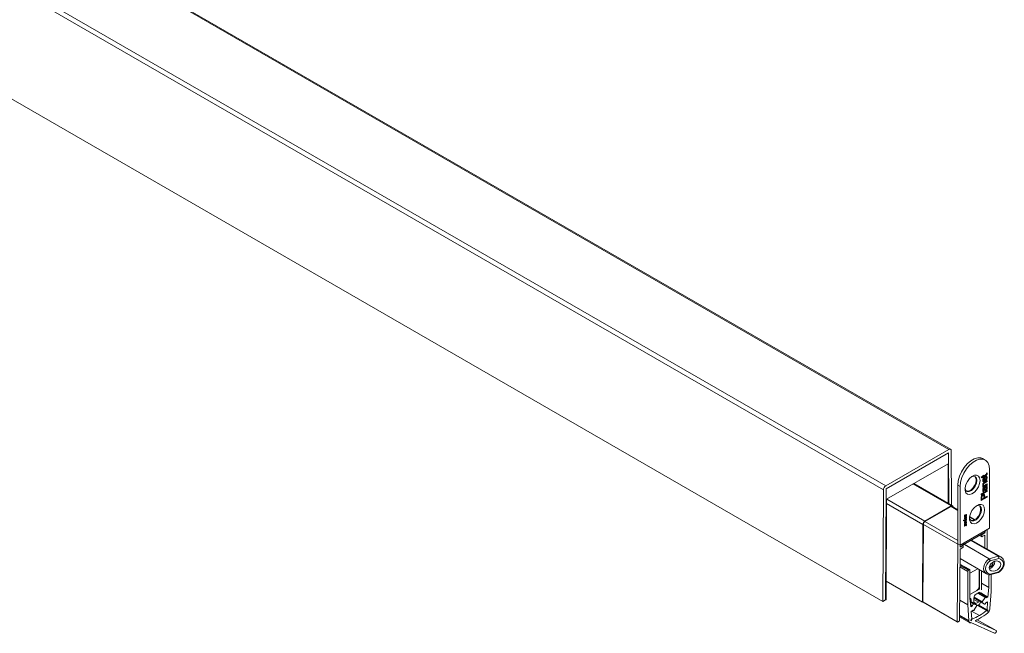
# Model space of a CAD drawing. Units: millimetres. Extents: x -5406 to 6260, y -630 to 1043.
# Drawn here: x -5103 to -4800, y 78 to 267 of the extents above; entities that cross this region are included whole.
import ezdxf

# ---------------------------------------------------------------- set-up
doc = ezdxf.new("R2010")
doc.units = ezdxf.units.MM

msp = doc.modelspace()

# ---------------------------------------------------------------- linework, layer by layer
at = {"color": 7, "linetype": 'Continuous', "lineweight": 15}
for p, q in [((-4817.4, 135.013), (-5373.893, 456.27)), ((-4816.9, 135.063), (-5373.393, 456.319)), ((-4837.56, 122.563), (-5394.053, 443.82)), ((-4836.853, 123.783), (-5393.346, 445.04)), ((-4837.733, 88.164), (-5394.226, 409.42)), ((-4836.853, 123.783), (-4817.4, 135.013)), ((-4817.54, 133.952), (-4836.713, 122.884)), ((-4817.461, 118.31), (-4817.54, 133.952)), ((-4816.692, 134.61), (-4816.608, 117.817)), ((-4836.588, 119.69), (-4817.665, 130.614)), ((-4817.665, 130.614), (-4817.603, 118.392)), ((-4806.249, 131.758), (-4806.956, 132.166)), ((-4806.779, 126.852), (-4806.026, 127.287)), ((-4806.042, 127.277), (-4806.247, 127.136)), ((-4805.854, 127.628), (-4805.658, 127.768)), ((-4805.787, 127.676), (-4805.638, 127.59)), ((-4804.923, 128.828), (-4804.923, 110.782)), ((-4816.295, 117.637), (-4828.22, 124.521)), ((-4807.444, 126.468), (-4806.989, 126.731)), ((-4807.312, 126.276), (-4807.444, 126.468)), ((-4807.201, 126.585), (-4807.432, 126.451)), ((-4806.989, 126.462), (-4807.312, 126.276)), ((-4807.201, 126.585), (-4806.989, 126.462)), ((-4806.991, 126.517), (-4807.038, 126.491)), ((-4807.015, 125.748), (-4806.802, 125.626)), ((-4807.015, 124.266), (-4806.802, 124.144)), ((-4806.247, 127.136), (-4806.991, 126.706)), ((-4806.991, 126.706), (-4806.991, 126.517)), ((-4806.991, 126.706), (-4806.779, 126.583)), ((-4806.991, 126.517), (-4806.779, 126.395)), ((-4806.989, 126.973), (-4806.779, 127.094)), ((-4806.989, 126.731), (-4806.989, 126.973)), ((-4806.989, 126.973), (-4806.779, 126.852)), ((-4806.989, 126.274), (-4806.989, 126.462)), ((-4806.779, 126.395), (-4806.989, 126.274)), ((-4805.874, 124.264), (-4806.989, 123.621)), ((-4806.931, 125.498), (-4806.666, 125.345)), ((-4806.826, 126.091), (-4806.691, 126.014)), ((-4806.779, 127.094), (-4806.779, 126.852)), ((-4806.034, 127.013), (-4806.779, 126.583)), ((-4806.779, 126.583), (-4806.779, 126.395)), ((-4806.666, 124.775), (-4806.73, 124.733)), ((-4806.526, 125.323), (-4806.725, 125.241)), ((-4806.689, 126.359), (-4806.476, 126.236)), ((-4805.874, 125.232), (-4806.666, 124.775)), ((-4806.666, 124.775), (-4806.454, 124.652)), ((-4806.526, 125.323), (-4806.314, 125.201)), ((-4806.479, 126.485), (-4806.479, 126.238)), ((-4806.476, 125.376), (-4806.476, 126.236)), ((-4806.476, 125.618), (-4806.267, 125.497)), ((-4806.474, 124.91), (-4805.662, 125.379)), ((-4805.662, 125.11), (-4806.454, 124.652)), ((-4806.373, 124), (-4805.662, 124.411)), ((-4806.267, 126.625), (-4806.267, 125.497)), ((-4806.247, 127.136), (-4806.034, 127.013)), ((-4806.057, 126.475), (-4806.034, 126.752)), ((-4805.917, 126.436), (-4806.054, 126.515)), ((-4805.918, 126.753), (-4805.85, 126.436)), ((-4805.874, 125.256), (-4805.874, 125.232)), ((-4805.874, 125.232), (-4805.662, 125.11)), ((-4805.874, 124.288), (-4805.874, 124.264)), ((-4805.874, 124.264), (-4805.662, 124.142)), ((-4805.85, 126.436), (-4805.638, 126.314)), ((-4805.662, 125.379), (-4805.662, 125.11)), ((-4805.662, 124.411), (-4805.662, 124.142)), ((-4837.733, 88.164), (-4837.56, 122.563)), ((-4836.713, 122.884), (-4836.884, 88.648)), ((-4813.974, 123.603), (-4814.681, 124.011)), ((-4814.681, 124.011), (-4814.681, 105.966)), ((-4813.974, 123.603), (-4813.974, 105.557)), ((-4807.478, 121.297), (-4805.662, 122.346)), ((-4805.874, 122.199), (-4807.478, 121.273)), ((-4805.662, 122.077), (-4807.478, 121.029)), ((-4807.478, 121.029), (-4807.478, 121.297)), ((-4807.015, 122.682), (-4806.802, 122.559)), ((-4805.662, 124.142), (-4806.989, 123.376)), ((-4806.989, 123.645), (-4806.803, 123.751)), ((-4806.989, 123.376), (-4806.989, 123.645)), ((-4806.97, 122.447), (-4806.704, 122.294)), ((-4806.828, 122.143), (-4806.952, 122.132)), ((-4806.944, 123.002), (-4806.732, 122.879)), ((-4806.943, 124.052), (-4806.678, 123.899)), ((-4806.924, 123.821), (-4806.803, 123.751)), ((-4806.811, 122.355), (-4806.828, 122.143)), ((-4806.828, 122.143), (-4806.616, 122.021)), ((-4806.766, 123.174), (-4806.554, 123.051)), ((-4806.712, 123.204), (-4806.5, 123.081)), ((-4806.696, 121.189), (-4806.619, 120.794)), ((-4806.593, 122.303), (-4806.616, 122.021)), ((-4806.522, 123.365), (-4806.238, 123.53)), ((-4806.435, 123.364), (-4806.502, 123.326)), ((-4806.502, 123.326), (-4806.29, 123.204)), ((-4806.435, 123.364), (-4806.222, 123.241)), ((-4806.43, 122.963), (-4806.218, 122.841)), ((-4806.349, 122.715), (-4806.137, 122.593)), ((-4806.222, 123.241), (-4806.29, 123.204)), ((-4806.191, 123.395), (-4806.251, 123.43)), ((-4806.251, 123.43), (-4806.038, 123.308)), ((-4806.225, 122.464), (-4806.013, 122.342)), ((-4805.944, 123.272), (-4806.209, 123.425)), ((-4806.037, 123.622), (-4805.824, 123.499)), ((-4805.874, 122.223), (-4805.874, 122.199)), ((-4805.874, 122.199), (-4805.662, 122.077)), ((-4805.85, 123.182), (-4805.638, 123.06)), ((-4805.842, 123.778), (-4805.662, 123.674)), ((-4805.662, 123.943), (-4805.662, 123.674)), ((-4805.662, 122.346), (-4805.662, 122.077)), ((-4836.743, 88.729), (-4836.588, 119.69)), ((-4807.48, 120.283), (-4807.268, 120.161)), ((-4805.874, 120.414), (-4807.478, 119.488)), ((-4805.662, 120.292), (-4807.478, 119.243)), ((-4807.478, 119.243), (-4807.478, 120.014)), ((-4807.478, 119.781), (-4807.268, 119.66)), ((-4807.464, 120.534), (-4807.252, 120.412)), ((-4807.268, 120.161), (-4807.268, 119.66)), ((-4807.268, 119.66), (-4806.616, 120.036)), ((-4807.16, 120.935), (-4806.948, 120.813)), ((-4806.682, 120.836), (-4806.947, 120.989)), ((-4806.619, 120.794), (-4806.619, 120.57)), ((-4806.619, 120.794), (-4806.407, 120.671)), ((-4806.616, 120.036), (-4806.616, 120.542)), ((-4806.616, 120.278), (-4806.407, 120.157)), ((-4806.407, 120.671), (-4806.407, 120.157)), ((-4806.407, 120.157), (-4805.662, 120.587)), ((-4805.874, 120.465), (-4805.874, 120.414)), ((-4805.874, 120.414), (-4805.662, 120.292)), ((-4805.662, 120.587), (-4805.662, 120.292)), ((-4816.745, 117.592), (-4824.78, 112.953)), ((-4824.78, 112.79), (-4816.745, 117.429)), ((-4814.681, 116.474), (-4816.395, 117.463)), ((-4812.889, 113.176), (-4812.784, 113.211)), ((-4812.889, 113.053), (-4812.889, 113.176)), ((-4812.889, 113.149), (-4812.784, 113.088)), ((-4812.784, 113.088), (-4812.889, 113.053)), ((-4812.784, 113.211), (-4812.784, 113.088)), ((-4812.655, 114.423), (-4812.539, 114.356)), ((-4812.655, 113.697), (-4812.539, 113.63)), ((-4812.648, 114.495), (-4812.575, 114.452)), ((-4812.648, 113.769), (-4812.575, 113.727)), ((-4812.644, 113.259), (-4811.981, 113.485)), ((-4811.981, 113.362), (-4812.644, 113.136)), ((-4812.644, 113.136), (-4812.644, 113.259)), ((-4812.644, 113.026), (-4811.981, 113.039)), ((-4812.644, 112.905), (-4812.644, 113.026)), ((-4812.335, 112.925), (-4812.644, 112.905)), ((-4812.644, 112.589), (-4812.306, 112.802)), ((-4812.644, 112.454), (-4812.644, 112.589)), ((-4812.289, 112.49), (-4812.644, 112.454)), ((-4811.981, 112.475), (-4812.644, 112.011)), ((-4812.644, 112.132), (-4812.339, 112.339)), ((-4812.644, 112.011), (-4812.644, 112.132)), ((-4812.642, 114.351), (-4812.467, 114.25)), ((-4812.642, 113.625), (-4812.467, 113.525)), ((-4812.621, 112.6), (-4812.627, 112.6)), ((-4812.624, 112.602), (-4812.54, 112.553)), ((-4812.535, 114.757), (-4812.447, 114.706)), ((-4812.535, 114.031), (-4812.447, 113.98)), ((-4812.458, 114.82), (-4812.447, 114.706)), ((-4812.458, 114.095), (-4812.447, 113.98)), ((-4812.415, 114.476), (-4812.33, 114.427)), ((-4812.415, 113.75), (-4812.33, 113.701)), ((-4812.367, 112.57), (-4811.981, 112.609)), ((-4811.981, 112.905), (-4812.363, 112.664)), ((-4812.339, 112.339), (-4812.175, 112.45)), ((-4812.29, 114.81), (-4812.209, 114.763)), ((-4812.29, 114.084), (-4812.209, 114.037)), ((-4812.247, 113.034), (-4812.086, 112.941)), ((-4812.241, 114.873), (-4812.153, 114.822)), ((-4812.241, 114.147), (-4812.153, 114.096)), ((-4812.216, 112.585), (-4812.086, 112.51)), ((-4812.09, 114.826), (-4812.215, 114.899)), ((-4812.09, 114.101), (-4812.215, 114.173)), ((-4812.202, 114.31), (-4812.214, 114.424)), ((-4812.202, 113.584), (-4812.214, 113.698)), ((-4812.193, 113.027), (-4812.213, 113.015)), ((-4812.208, 112.586), (-4812.212, 112.583)), ((-4812.193, 113.035), (-4812.193, 113.027)), ((-4812.193, 113.027), (-4811.981, 112.905)), ((-4812.179, 112.589), (-4811.981, 112.475)), ((-4812.115, 113.439), (-4811.981, 113.362)), ((-4812.101, 114.535), (-4812.024, 114.49)), ((-4812.101, 113.809), (-4812.024, 113.764)), ((-4812.071, 114.803), (-4811.969, 114.744)), ((-4812.071, 114.077), (-4811.969, 114.018)), ((-4811.981, 113.485), (-4811.981, 113.362)), ((-4811.981, 113.039), (-4811.981, 112.905)), ((-4811.981, 112.609), (-4811.981, 112.475)), ((-4809.399, 113.425), (-4811.023, 114.362)), ((-4825.417, 111.856), (-4825.57, 87.962)), ((-4825.429, 88.042), (-4825.275, 111.937)), ((-4813.043, 105.588), (-4806.476, 109.378)), ((-4806.166, 110.065), (-4812.732, 106.275)), ((-4812.655, 111.613), (-4812.539, 111.547)), ((-4812.648, 111.685), (-4812.575, 111.643)), ((-4812.642, 111.542), (-4812.467, 111.441)), ((-4812.535, 111.947), (-4812.447, 111.897)), ((-4812.458, 112.011), (-4812.447, 111.897)), ((-4812.415, 111.667), (-4812.33, 111.617)), ((-4812.29, 112), (-4812.209, 111.953)), ((-4812.241, 112.064), (-4812.153, 112.012)), ((-4812.09, 112.017), (-4812.215, 112.089)), ((-4812.202, 111.5), (-4812.214, 111.614)), ((-4812.101, 111.725), (-4812.024, 111.681)), ((-4812.071, 111.993), (-4811.969, 111.934)), ((-4807.221, 108.802), (-4806.331, 109.316)), ((-4806.458, 109.39), (-4806.331, 109.316)), ((-4806.331, 109.316), (-4806.332, 109.503)), ((-4804.923, 110.782), (-4806.166, 110.065)), ((-4805.639, 110.369), (-4805.6, 104.304)), ((-4813.974, 105.557), (-4812.732, 106.275)), ((-4801.423, 101.893), (-4810.433, 107.094)), ((-4807.957, 108.523), (-4807.296, 108.142)), ((-4807.327, 108.21), (-4807.327, 108.619)), ((-4806.337, 108.659), (-4807.221, 108.149)), ((-4806.312, 104.716), (-4806.337, 108.659)), ((-4814.822, 81.919), (-4814.669, 105.814)), ((-4813.974, 105.557), (-4814.681, 105.966)), ((-4813.974, 104.251), (-4814.115, 82.321)), ((-4813.977, 105.559), (-4813.981, 104.9)), ((-4813.981, 104.9), (-4813.09, 105.414)), ((-4813.09, 104.761), (-4813.974, 104.251)), ((-4813.793, 105.662), (-4813.793, 105.662)), ((-4813.015, 105.422), (-4813.201, 105.529)), ((-4812.984, 105.353), (-4812.984, 104.945)), ((-4813.992, 101.413), (-4805.81, 96.689)), ((-4805.044, 101.285), (-4805.073, 101.31)), ((-4805.008, 101.366), (-4802.232, 102.113)), ((-4805.008, 101.366), (-4804.966, 101.322)), ((-4802.085, 101.426), (-4804.725, 100.716)), ((-4803.743, 100.248), (-4803.867, 100.319)), ((-4802.232, 102.113), (-4802.26, 102.136)), ((-4802.195, 102.155), (-4802.153, 102.118)), ((-4810.988, 97.984), (-4814.003, 99.725)), ((-4811.632, 97.438), (-4811.632, 87.152)), ((-4811.138, 97.969), (-4811.42, 97.806)), ((-4810.925, 96.866), (-4808.52, 98.254)), ((-4810.925, 89.17), (-4810.925, 97.847)), ((-4808.141, 97.82), (-4807.954, 97.927)), ((-4808.141, 97.82), (-4808.141, 92.757)), ((-4808.035, 97.974), (-4808.035, 92.002)), ((-4807.433, 97.627), (-4807.433, 91.733)), ((-4804.523, 98.909), (-4804.918, 99.136)), ((-4804.856, 96.398), (-4802.115, 97.136)), ((-4804.77, 99.439), (-4804.058, 99.029)), ((-4804.725, 96.633), (-4802.085, 97.343)), ((-4804.494, 99.811), (-4804.019, 99.536)), ((-4836.715, 94.395), (-4825.57, 87.962)), ((-4805.144, 96.452), (-4805.144, 92.507)), ((-4804.999, 96.408), (-4804.972, 96.395)), ((-4804.437, 91.306), (-4804.437, 96.511)), ((-4808.035, 92.002), (-4810.925, 90.333)), ((-4808.848, 91.533), (-4810.925, 90.333)), ((-4808.017, 91.032), (-4809.024, 90.451)), ((-4808.048, 90.679), (-4808.017, 91.032)), ((-4805.144, 92.507), (-4807.433, 93.829)), ((-4805.144, 92.507), (-4805.394, 89.538)), ((-4804.819, 86.051), (-4804.437, 91.306)), ((-4836.884, 88.648), (-4837.733, 88.164)), ((-4836.884, 88.648), (-4836.743, 88.729)), ((-4825.57, 87.962), (-4825.429, 88.042)), ((-4825.474, 88.016), (-4814.791, 81.849)), ((-4811.632, 87.152), (-4814.075, 88.562)), ((-4810.675, 86.489), (-4810.925, 89.17)), ((-4808.861, 87.124), (-4810.841, 88.268)), ((-4810.58, 88.117), (-4810.58, 88.736)), ((-4809.732, 89.226), (-4809.732, 88.03)), ((-4809.732, 88.791), (-4808.283, 87.955)), ((-4809.731, 89.27), (-4806.455, 87.379)), ((-4809.098, 87.584), (-4808.283, 87.955)), ((-4806.011, 89.503), (-4808.339, 90.847)), ((-4808.283, 87.955), (-4808.244, 88.411)), ((-4807.883, 90.593), (-4807.89, 90.588)), ((-4807.65, 90.771), (-4807.883, 90.593)), ((-4807.729, 88.114), (-4807.757, 87.792)), ((-4805.394, 89.538), (-4807.603, 90.813)), ((-4807.212, 87.908), (-4806.462, 87.383)), ((-4806.283, 89.372), (-4807.195, 88.1)), ((-4806.089, 87.792), (-4805.529, 88.039)), ((-4805.394, 89.538), (-4805.955, 89.28)), ((-4805.955, 89.28), (-4805.95, 89.338)), ((-4805.529, 88.039), (-4805.667, 85.626)), ((-4811.632, 87.152), (-4811.25, 82.339)), ((-4810.114, 86.879), (-4810.746, 87.243)), ((-4810.114, 86.879), (-4810.675, 86.489)), ((-4810.54, 85.146), (-4809.98, 85.545)), ((-4810.402, 82.892), (-4810.54, 85.146)), ((-4808.035, 83.838), (-4810.433, 85.222)), ((-4810.119, 86.93), (-4810.114, 86.879)), ((-4810.077, 85.476), (-4809.914, 85.382)), ((-4809.98, 85.545), (-4809.975, 85.494)), ((-4808.874, 87.13), (-4809.786, 87.35)), ((-4809.607, 85.568), (-4808.857, 86.958)), ((-4808.911, 86.857), (-4808.109, 87.223)), ((-4805.821, 85.36), (-4808.634, 86.984)), ((-4805.667, 85.626), (-4808.291, 87.14)), ((-4806.094, 87.734), (-4806.089, 87.792)), ((-4805.546, 85.202), (-4805.821, 85.36)), ((-4805.667, 85.626), (-4805.393, 85.468)), ((-4804.819, 85.857), (-4804.819, 86.051)), ((-4814.222, 82.138), (-4814.717, 81.856)), ((-4814.108, 83.457), (-4811.042, 81.687)), ((-4811.25, 82.339), (-4814.104, 83.987)), ((-4811.25, 82.339), (-4811.25, 82.145)), ((-4810.676, 82.418), (-4810.402, 82.892)), ((-4810.248, 82.805), (-4810.523, 82.329)), ((-4810.248, 82.805), (-4810.402, 82.895)), ((-4802.885, 79.222), (-4809.157, 82.115)), ((-4802.885, 79.222), (-4808.691, 82.574)), ((-4810.624, 81.695), (-4803.36, 78.399)), ((-4802.96, 78.63), (-4802.885, 78.76))]:
    msp.add_line(p, q, dxfattribs=at)
at = {"color": 8, "linetype": 'Continuous', "lineweight": 15}
for p, q in [((-4828.483, 124.369), (-4816.745, 117.592)), ((-4836.595, 118.309), (-4825.417, 111.856)), ((-4836.519, 119.73), (-4824.78, 112.953)), ((-4814.681, 116.238), (-4816.745, 117.429)), ((-4824.78, 112.79), (-4814.681, 106.96)), ((-4812.514, 113.028), (-4812.335, 112.925)), ((-4812.448, 112.713), (-4812.363, 112.664)), ((-4812.42, 112.565), (-4812.289, 112.49)), ((-4809.61, 113.31), (-4811.053, 114.143)), ((-4814.669, 105.814), (-4825.275, 111.937)), ((-4802.26, 102.136), (-4810.641, 106.974)), ((-4810.592, 107.003), (-4802.195, 102.155)), ((-4807.914, 108.549), (-4807.327, 108.21)), ((-4807.327, 108.619), (-4807.56, 108.753)), ((-4807.348, 108.875), (-4807.221, 108.802)), ((-4813.09, 105.414), (-4813.272, 105.519)), ((-4805.073, 101.31), (-4812.762, 105.75)), ((-4812.682, 105.796), (-4805.008, 101.366)), ((-4811.632, 97.438), (-4814.009, 98.81)), ((-4811.42, 97.806), (-4814.006, 99.299)), ((-4811.138, 97.969), (-4814.004, 99.624)), ((-4825.429, 88.042), (-4814.822, 81.919)), ((-4810.902, 88.922), (-4810.58, 88.736)), ((-4808.874, 87.13), (-4810.841, 88.265)), ((-4809.786, 87.35), (-4810.811, 87.942)), ((-4806.462, 87.383), (-4809.731, 89.27)), ((-4809.728, 87.947), (-4809.098, 87.584)), ((-4807.212, 87.908), (-4809.723, 89.357)), ((-4807.195, 88.1), (-4809.687, 89.538)), ((-4806.283, 89.372), (-4808.588, 90.703)), ((-4810.119, 86.93), (-4810.75, 87.295)), ((-4809.975, 85.494), (-4810.018, 85.519)), ((-4805.454, 85.248), (-4808.537, 87.028)), ((-4805.387, 85.364), (-4808.387, 87.096)), ((-4805.393, 85.468), (-4808.291, 87.14)), ((-4811.25, 82.145), (-4814.105, 83.794)), ((-4810.615, 82.268), (-4810.682, 82.307)), ((-4810.523, 82.329), (-4810.676, 82.418)), ((-4809.157, 82.115), (-4809.165, 82.119))]:
    msp.add_line(p, q, dxfattribs=at)
at = {"color": 7, "linetype": 'Continuous', "lineweight": 15, "flags": 128}
for points in [[(-4814.681, 124.011), (-4814.55, 125.338), (-4814.163, 126.739), (-4813.543, 128.133), (-4812.727, 129.44), (-4811.761, 130.583), (-4810.701, 131.496), (-4809.61, 132.126), (-4808.551, 132.436), (-4807.585, 132.408), (-4806.956, 132.166)], [(-4804.923, 128.828), (-4805.055, 130.003), (-4805.442, 130.957), (-4806.061, 131.636), (-4806.878, 132), (-4807.844, 132.028), (-4808.903, 131.718), (-4809.994, 131.088), (-4811.053, 130.175), (-4812.019, 129.032), (-4812.836, 127.725), (-4813.456, 126.331), (-4813.843, 124.929), (-4813.974, 123.603)], [(-4812.475, 123.057), (-4812.458, 122.945), (-4812.214, 122.358), (-4811.759, 122.044), (-4811.154, 122.046), (-4810.481, 122.362), (-4809.831, 122.951), (-4809.292, 123.732), (-4808.936, 124.601), (-4808.812, 125.439)], [(-4807.822, 125.439), (-4807.949, 126.241), (-4808.314, 126.811), (-4808.88, 127.085), (-4809.583, 127.035), (-4810.349, 126.667), (-4811.093, 126.019), (-4811.736, 125.163), (-4812.208, 124.19), (-4812.457, 123.207), (-4812.457, 122.32), (-4812.208, 121.625), (-4811.736, 121.198), (-4811.093, 121.084), (-4810.349, 121.296), (-4809.583, 121.811), (-4808.88, 122.573), (-4808.314, 123.5), (-4807.949, 124.492), (-4807.822, 125.439)], [(-4812.052, 122.195), (-4811.971, 122.167), (-4811.366, 122.168), (-4810.693, 122.485), (-4810.043, 123.073), (-4809.504, 123.855), (-4809.149, 124.723), (-4809.024, 125.562)], [(-4808.812, 125.439), (-4808.936, 126.135), (-4809.292, 126.593), (-4809.831, 126.752), (-4810.418, 126.618)], [(-4809.024, 125.562), (-4809.149, 126.257), (-4809.461, 126.684)], [(-4816.112, 117.3), (-4816.121, 117.365), (-4816.158, 117.481), (-4816.217, 117.573), (-4816.296, 117.638), (-4816.392, 117.673), (-4816.502, 117.677), (-4816.621, 117.65), (-4816.745, 117.592)], [(-4811.06, 114.075), (-4811.044, 113.963), (-4810.8, 113.376), (-4810.345, 113.062), (-4809.74, 113.064), (-4809.067, 113.38), (-4808.417, 113.969), (-4807.878, 114.75), (-4807.522, 115.619), (-4807.398, 116.457)], [(-4806.408, 116.457), (-4806.535, 117.259), (-4806.9, 117.828), (-4807.465, 118.103), (-4808.169, 118.053), (-4808.934, 117.684), (-4809.679, 117.037), (-4810.322, 116.18), (-4810.794, 115.208), (-4811.043, 114.225), (-4811.043, 113.338), (-4810.794, 112.643), (-4810.322, 112.216), (-4809.679, 112.102), (-4808.934, 112.314), (-4808.169, 112.829), (-4807.465, 113.591), (-4806.9, 114.518), (-4806.535, 115.51), (-4806.408, 116.457)], [(-4808.047, 117.702), (-4807.886, 117.539), (-4807.642, 116.952), (-4807.642, 116.172), (-4807.886, 115.303), (-4808.341, 114.464), (-4808.946, 113.767), (-4809.618, 113.307), (-4810.268, 113.145), (-4810.638, 113.213)], [(-4807.398, 116.457), (-4807.522, 117.153), (-4807.878, 117.611), (-4808.417, 117.77), (-4809.004, 117.636)], [(-4812.54, 112.553), (-4812.443, 112.563), (-4812.367, 112.57)], [(-4814.655, 105.95), (-4814.659, 105.93), (-4814.669, 105.814)], [(-4809.732, 88.03), (-4809.72, 87.888), (-4809.685, 87.765), (-4809.627, 87.664), (-4809.55, 87.589), (-4809.455, 87.542), (-4809.345, 87.525), (-4809.225, 87.539), (-4809.098, 87.584)], [(-4807.195, 88.1), (-4807.211, 88.073), (-4807.225, 88.044), (-4807.234, 88.016), (-4807.239, 87.988), (-4807.239, 87.962), (-4807.234, 87.939), (-4807.225, 87.921), (-4807.212, 87.908)], [(-4805.95, 89.338), (-4805.952, 89.407), (-4805.971, 89.462), (-4806.005, 89.5), (-4806.053, 89.516), (-4806.109, 89.51), (-4806.169, 89.483), (-4806.229, 89.435), (-4806.283, 89.372)], [(-4809.975, 85.494), (-4809.96, 85.435), (-4809.929, 85.392), (-4809.884, 85.371), (-4809.829, 85.371), (-4809.77, 85.394), (-4809.709, 85.437), (-4809.653, 85.497), (-4809.607, 85.568)], [(-4808.857, 86.958), (-4808.844, 86.986), (-4808.835, 87.015), (-4808.83, 87.043), (-4808.83, 87.069), (-4808.835, 87.091), (-4808.844, 87.109), (-4808.858, 87.123), (-4808.874, 87.13)], [(-4806.462, 87.383), (-4806.416, 87.366), (-4806.36, 87.37), (-4806.3, 87.397), (-4806.24, 87.443), (-4806.185, 87.506), (-4806.141, 87.579), (-4806.109, 87.657), (-4806.094, 87.734)], [(-4805.454, 85.248), (-4805.464, 85.234), (-4805.476, 85.222), (-4805.489, 85.212), (-4805.501, 85.204), (-4805.514, 85.199), (-4805.526, 85.197), (-4805.537, 85.198), (-4805.546, 85.202)], [(-4805.393, 85.468), (-4805.385, 85.461), (-4805.379, 85.452), (-4805.374, 85.441), (-4805.372, 85.427), (-4805.373, 85.412), (-4805.375, 85.397), (-4805.38, 85.38), (-4805.387, 85.364)], [(-4811.25, 82.145), (-4811.238, 82.004), (-4811.203, 81.881), (-4811.147, 81.781), (-4811.071, 81.706), (-4810.977, 81.658), (-4810.869, 81.641), (-4810.75, 81.653), (-4810.624, 81.695)], [(-4809.157, 82.115), (-4809.177, 82.132), (-4809.189, 82.16), (-4809.192, 82.197), (-4809.184, 82.238), (-4809.166, 82.28), (-4809.142, 82.319), (-4809.111, 82.351), (-4809.079, 82.373)], [(-4802.885, 78.76), (-4802.85, 78.83), (-4802.823, 78.901), (-4802.807, 78.972), (-4802.802, 79.039), (-4802.807, 79.099), (-4802.823, 79.151), (-4802.85, 79.193), (-4802.885, 79.222)], [(-4803.36, 78.399), (-4803.317, 78.383), (-4803.268, 78.381), (-4803.215, 78.393), (-4803.16, 78.419), (-4803.105, 78.457), (-4803.052, 78.506), (-4803.003, 78.565), (-4802.96, 78.63)]]:
    msp.add_lwpolyline(points, dxfattribs=at)
at = {"color": 7, "linetype": 'Continuous', "lineweight": 15}
for centre, radius, start, end in [((-4817.124, 134.676), 0.436, 351.28425, 129.28188), ((-4836.024, 122.488), 1.538, 122.62198, 177.1857), ((-4816.541, 117.161), 0.336, 64.09242, 127.21846), ((-4824.034, 111.787), 1.385, 122.62566, 177.12859), ((-4824.2, 111.883), 1.077, 122.62655, 177.12746), ((-4806.901, 109.984), 0.74, 305.01463, 6.29642), ((-4813.378, 106.17), 0.655, 230.79741, 9.21236), ((-4807.263, 108.2), 0.0655, 170.79445, 309.19973), ((-4807.097, 108.608), 0.231, 122.60542, 177.3913), ((-4813.049, 105.363), 0.0655, 350.78127, 129.20797), ((-4813.215, 104.955), 0.231, 302.60576, 357.39588), ((-4804.877, 101.148), 0.254, 120.95376, 140.26494), ((-4804.879, 101.04), 0.295, 107.04946, 123.96333), ((-4805.91, 100.642), 2.631, 291.33011, 358.51681), ((-4806.161, 100.777), 2.475, 329.92411, 347.6643), ((-4802.192, 102.027), 0.128, 91.20856, 121.89414), ((-4802.181, 101.933), 0.187, 81.24543, 105.78477), ((-4811.172, 97.417), 0.461, 122.60559, 177.39359), ((-4811.055, 97.868), 0.131, 350.7845, 129.20722), ((-4805.528, 100.004), 1.487, 289.83051, 312.535), ((-4809.676, 92.827), 1.537, 302.60521, 357.39479), ((-4807.951, 91.149), 0.484, 308.56478, 339.98082), ((-4811.014, 88.808), 0.44, 350.64868, 78.37044), ((-4808.196, 89.156), 1.537, 122.60619, 177.39381), ((-4809.74, 86.971), 0.381, 96.85455, 186.16524), ((-4808.53, 87.877), 0.778, 302.82937, 353.7038), ((-4818.429, 101.316), 20.335, 300.7401, 308.3143), ((-4806.166, 85.737), 0.864, 325.55949, 334.44311), ((-4806.375, 85.935), 1.558, 306.67694, 357.15482), ((-4814.757, 81.908), 0.0655, 170.05404, 308.46143), ((-4814.345, 82.332), 0.231, 302.36021, 357.14847), ((-4810.6, 82.358), 0.097, 141.87691, 211.66972), ((-4810.567, 82.43), 0.169, 226.73303, 253.24841), ((-4810.613, 82.365), 0.097, 268.33528, 338.11337), ((-4815.584, 97.13), 15.286, 290.43197, 299.59509), ((-4817.399, 98.956), 18.553, 296.64459, 300.31456), ((-4818.935, 101.907), 21.876, 299.88636, 308.07268)]:
    msp.add_arc(centre, radius, start, end, dxfattribs=at)
at = {"color": 8, "linetype": 'Continuous', "lineweight": 15}
for start_param, end_param in [(1.5293661, 3.3315447), (0.2655797, 0.5750144)]:
    msp.add_ellipse((-4803.616, 99.291), major_axis=(2.692, 2.178), ratio=0.7075433, start_param=start_param, end_param=end_param, dxfattribs=at)
at = {"color": 7, "linetype": 'Continuous', "lineweight": 15}
for centre, major_axis, ratio, start_param, end_param in [((-4803.405, 99.029), (2.47, 1.686), 0.7152301, 1.6175396, 3.7575083), ((-4803.405, 99.029), (2.47, 1.686), 0.7152301, 4.7591323, 6.8991009), ((-4803.616, 99.291), (2.692, 2.178), 0.7075433, 0.1881559, 0.2655797), ((-4803.616, 99.291), (2.692, 2.178), 0.7075433, 3.3315447, 3.4071724)]:
    msp.add_ellipse(centre, major_axis=major_axis, ratio=ratio, start_param=start_param, end_param=end_param, dxfattribs=at)
msp.add_ellipse((-4803.24, 99.074), major_axis=(1.603, 1.094), ratio=0.7152301, dxfattribs=at)
for points, knots in [([(-4805.638, 127.59), (-4805.64, 127.547), (-4805.642, 127.461), (-4805.684, 127.315), (-4805.818, 127.123), (-4805.945, 127.058), (-4806.034, 127.013)], [0, 0, 0, 0, 0.1874301, 0.3738158, 0.5594555, 1, 1, 1, 1]), ([(-4806.026, 127.287), (-4805.982, 127.309), (-4805.928, 127.336), (-4805.875, 127.408), (-4805.85, 127.463), (-4805.849, 127.501), (-4805.848, 127.526)], [0, 0, 0, 0, 0.49959196, 0.62524628, 0.75034668, 1, 1, 1, 1]), ([(-4805.848, 127.526), (-4805.848, 127.546), (-4805.849, 127.58), (-4805.852, 127.614), (-4805.854, 127.628)], [0, 0, 0, 0, 0.5599447, 1, 1, 1, 1]), ([(-4805.658, 127.768), (-4805.652, 127.736), (-4805.641, 127.68), (-4805.639, 127.618), (-4805.638, 127.59)], [0, 0, 0, 0, 0.5600445, 1, 1, 1, 1]), ([(-4807.012, 125.506), (-4807.001, 125.624), (-4806.978, 125.859), (-4806.784, 126.208), (-4806.553, 126.448), (-4806.402, 126.544), (-4806.327, 126.592)], [0, 0, 0, 0, 0.2793649, 0.5584006, 0.7788825, 1, 1, 1, 1]), ([(-4806.314, 125.201), (-4806.412, 125.151), (-4806.609, 125.051), (-4806.851, 125.081), (-4806.992, 125.25), (-4807.005, 125.421), (-4807.012, 125.506)], [0, 0, 0, 0, 0.2807532, 0.559775, 0.77967, 1, 1, 1, 1]), ([(-4807.012, 124.098), (-4807.007, 124.163), (-4806.999, 124.293), (-4806.929, 124.495), (-4806.815, 124.661), (-4806.732, 124.734), (-4806.691, 124.77)], [0, 0, 0, 0, 0.28021811, 0.55997089, 0.77963368, 1, 1, 1, 1]), ([(-4806.993, 125.613), (-4806.992, 125.604), (-4806.983, 125.541), (-4806.948, 125.493), (-4806.905, 125.484), (-4806.904, 125.483)], [0, 0, 0, 0, 0.1352052, 0.980765, 1, 1, 1, 1]), ([(-4806.691, 126.014), (-4806.728, 125.939), (-4806.793, 125.806), (-4806.8, 125.681), (-4806.802, 125.626)], [0, 0, 0, 0, 0.5585071, 1, 1, 1, 1]), ([(-4806.802, 125.626), (-4806.798, 125.568), (-4806.789, 125.454), (-4806.709, 125.356), (-4806.598, 125.328), (-4806.517, 125.36), (-4806.476, 125.376)], [0, 0, 0, 0, 0.2801886, 0.5597318, 0.7796486, 1, 1, 1, 1]), ([(-4806.454, 124.652), (-4806.501, 124.625), (-4806.594, 124.57), (-4806.723, 124.441), (-4806.792, 124.278), (-4806.799, 124.189), (-4806.802, 124.144)], [0, 0, 0, 0, 0.2816879, 0.5597913, 0.7795835, 1, 1, 1, 1]), ([(-4806.476, 126.236), (-4806.521, 126.204), (-4806.6, 126.146), (-4806.663, 126.054), (-4806.691, 126.014)], [0, 0, 0, 0, 0.5606676, 1, 1, 1, 1]), ([(-4806.691, 124.77), (-4806.651, 124.799), (-4806.578, 124.849), (-4806.506, 124.891), (-4806.474, 124.91)], [0, 0, 0, 0, 0.55977502, 1, 1, 1, 1]), ([(-4806.28, 125.504), (-4806.286, 125.498), (-4806.362, 125.414), (-4806.447, 125.367), (-4806.526, 125.323)], [0, 0, 0, 0, 0.0811732, 1, 1, 1, 1]), ([(-4806.327, 126.592), (-4806.315, 126.598), (-4806.296, 126.609), (-4806.276, 126.62), (-4806.267, 126.625)], [0, 0, 0, 0, 0.5599244, 1, 1, 1, 1]), ([(-4805.638, 126.314), (-4805.647, 126.195), (-4805.665, 125.959), (-4805.85, 125.599), (-4806.084, 125.348), (-4806.237, 125.25), (-4806.314, 125.201)], [0, 0, 0, 0, 0.27995274, 0.55866471, 0.77899499, 1, 1, 1, 1]), ([(-4806.267, 125.497), (-4806.207, 125.54), (-4806.087, 125.626), (-4805.943, 125.821), (-4805.86, 126.026), (-4805.852, 126.14), (-4805.848, 126.197)], [0, 0, 0, 0, 0.2806241, 0.5596855, 0.7796589, 1, 1, 1, 1]), ([(-4805.848, 126.197), (-4805.85, 126.242), (-4805.855, 126.332), (-4805.912, 126.457), (-4806.002, 126.468), (-4806.057, 126.475)], [0, 0, 0, 0, 0.2812815, 0.5619079, 1, 1, 1, 1]), ([(-4806.034, 126.752), (-4805.968, 126.76), (-4805.836, 126.776), (-4805.666, 126.639), (-4805.649, 126.437), (-4805.638, 126.314)], [0, 0, 0, 0, 0.2806092, 0.5608296, 1, 1, 1, 1]), ([(-4806.803, 123.751), (-4806.839, 123.763), (-4806.909, 123.785), (-4806.995, 123.894), (-4807.005, 124.021), (-4807.012, 124.098)], [0, 0, 0, 0, 0.2805551, 0.560817, 1, 1, 1, 1]), ([(-4807.012, 122.486), (-4807.005, 122.63), (-4806.996, 122.831), (-4806.857, 123.112), (-4806.766, 123.196), (-4806.721, 123.238)], [0, 0, 0, 0, 0.5592529, 0.7791975, 1, 1, 1, 1]), ([(-4806.616, 122.021), (-4806.688, 122.004), (-4806.832, 121.969), (-4806.993, 122.142), (-4807.005, 122.356), (-4807.012, 122.486)], [0, 0, 0, 0, 0.2804265, 0.5593021, 1, 1, 1, 1]), ([(-4806.956, 121.104), (-4806.865, 121.145), (-4806.684, 121.228), (-4806.421, 121.111), (-4806.412, 120.838), (-4806.407, 120.671)], [0, 0, 0, 0, 0.28074418, 0.55970825, 1, 1, 1, 1]), ([(-4806.802, 124.144), (-4806.799, 124.101), (-4806.793, 124.015), (-4806.737, 123.925), (-4806.603, 123.874), (-4806.468, 123.948), (-4806.373, 124)], [0, 0, 0, 0, 0.1872731, 0.3743662, 0.5605373, 1, 1, 1, 1]), ([(-4806.732, 122.879), (-4806.756, 122.817), (-4806.8, 122.705), (-4806.802, 122.604), (-4806.802, 122.559)], [0, 0, 0, 0, 0.5578682, 1, 1, 1, 1]), ([(-4806.802, 122.559), (-4806.801, 122.514), (-4806.799, 122.424), (-4806.764, 122.317), (-4806.682, 122.287), (-4806.622, 122.298), (-4806.593, 122.303)], [0, 0, 0, 0, 0.28085369, 0.55975906, 0.77949432, 1, 1, 1, 1]), ([(-4806.712, 123.204), (-4806.722, 123.198), (-4806.74, 123.188), (-4806.758, 123.178), (-4806.766, 123.174)], [0, 0, 0, 0, 0.5601477, 1, 1, 1, 1]), ([(-4806.554, 123.051), (-4806.591, 123.029), (-4806.657, 122.989), (-4806.709, 122.913), (-4806.732, 122.879)], [0, 0, 0, 0, 0.5619078, 1, 1, 1, 1]), ([(-4806.721, 123.238), (-4806.684, 123.264), (-4806.618, 123.31), (-4806.551, 123.349), (-4806.522, 123.365)], [0, 0, 0, 0, 0.5598607, 1, 1, 1, 1]), ([(-4806.5, 123.081), (-4806.51, 123.076), (-4806.528, 123.066), (-4806.546, 123.056), (-4806.554, 123.051)], [0, 0, 0, 0, 0.5601477, 1, 1, 1, 1]), ([(-4806.502, 123.326), (-4806.484, 123.262), (-4806.452, 123.148), (-4806.437, 123.02), (-4806.43, 122.963)], [0, 0, 0, 0, 0.5597635, 1, 1, 1, 1]), ([(-4806.423, 122.682), (-4806.432, 122.761), (-4806.449, 122.901), (-4806.484, 123.026), (-4806.5, 123.081)], [0, 0, 0, 0, 0.5601853, 1, 1, 1, 1]), ([(-4806.251, 123.43), (-4806.284, 123.425), (-4806.344, 123.415), (-4806.407, 123.38), (-4806.435, 123.364)], [0, 0, 0, 0, 0.5589685, 1, 1, 1, 1]), ([(-4806.43, 122.963), (-4806.422, 122.892), (-4806.413, 122.802), (-4806.372, 122.73), (-4806.354, 122.721), (-4806.347, 122.717)], [0, 0, 0, 0, 0.7247696, 0.90593491, 1, 1, 1, 1]), ([(-4806.39, 122.481), (-4806.398, 122.517), (-4806.412, 122.582), (-4806.42, 122.652), (-4806.423, 122.682)], [0, 0, 0, 0, 0.5599314, 1, 1, 1, 1]), ([(-4806.225, 122.464), (-4806.276, 122.437), (-4806.339, 122.403), (-4806.389, 122.415), (-4806.399, 122.418)], [0, 0, 0, 0, 0.8062563, 1, 1, 1, 1]), ([(-4806.013, 122.342), (-4806.062, 122.319), (-4806.16, 122.274), (-4806.313, 122.304), (-4806.361, 122.414), (-4806.39, 122.481)], [0, 0, 0, 0, 0.2804744, 0.560988, 1, 1, 1, 1]), ([(-4806.29, 123.204), (-4806.272, 123.14), (-4806.24, 123.025), (-4806.225, 122.897), (-4806.218, 122.841)], [0, 0, 0, 0, 0.5597635, 1, 1, 1, 1]), ([(-4806.238, 123.53), (-4806.171, 123.568), (-4806.062, 123.632), (-4805.91, 123.725), (-4805.781, 123.817), (-4805.701, 123.901), (-4805.662, 123.943)], [0, 0, 0, 0, 0.34020114, 0.56034276, 0.78016359, 1, 1, 1, 1]), ([(-4806.077, 122.584), (-4806.08, 122.58), (-4806.122, 122.523), (-4806.176, 122.493), (-4806.225, 122.464)], [0, 0, 0, 0, 0.0683426, 1, 1, 1, 1]), ([(-4806.038, 123.308), (-4806.072, 123.302), (-4806.131, 123.293), (-4806.195, 123.257), (-4806.222, 123.241)], [0, 0, 0, 0, 0.5589685, 1, 1, 1, 1]), ([(-4806.218, 122.841), (-4806.211, 122.768), (-4806.202, 122.677), (-4806.155, 122.603), (-4806.12, 122.582), (-4806.076, 122.58), (-4806.043, 122.595), (-4806.026, 122.603)], [0, 0, 0, 0, 0.5002789, 0.62533, 0.7502725, 0.8751484, 1, 1, 1, 1]), ([(-4805.848, 123), (-4805.858, 123.089), (-4805.876, 123.248), (-4805.989, 123.289), (-4806.038, 123.308)], [0, 0, 0, 0, 0.5597516, 1, 1, 1, 1]), ([(-4806.037, 123.622), (-4805.977, 123.564), (-4805.872, 123.461), (-4805.857, 123.268), (-4805.85, 123.182)], [0, 0, 0, 0, 0.55997, 1, 1, 1, 1]), ([(-4806.026, 122.603), (-4806.005, 122.618), (-4805.961, 122.649), (-4805.908, 122.728), (-4805.855, 122.85), (-4805.851, 122.938), (-4805.848, 123)], [0, 0, 0, 0, 0.1865587, 0.3734551, 0.5606089, 1, 1, 1, 1]), ([(-4805.638, 123.06), (-4805.642, 122.988), (-4805.649, 122.844), (-4805.737, 122.619), (-4805.87, 122.439), (-4805.966, 122.374), (-4806.013, 122.342)], [0, 0, 0, 0, 0.2808185, 0.5596891, 0.779695, 1, 1, 1, 1]), ([(-4805.662, 123.674), (-4805.69, 123.636), (-4805.74, 123.569), (-4805.799, 123.521), (-4805.824, 123.499)], [0, 0, 0, 0, 0.5596932, 1, 1, 1, 1]), ([(-4805.824, 123.499), (-4805.765, 123.442), (-4805.66, 123.339), (-4805.645, 123.145), (-4805.638, 123.06)], [0, 0, 0, 0, 0.55997, 1, 1, 1, 1]), ([(-4807.478, 120.014), (-4807.477, 120.072), (-4807.477, 120.176), (-4807.466, 120.286), (-4807.46, 120.334)], [0, 0, 0, 0, 0.5601123, 1, 1, 1, 1]), ([(-4807.46, 120.334), (-4807.444, 120.42), (-4807.412, 120.59), (-4807.273, 120.827), (-4807.114, 121), (-4807.008, 121.069), (-4806.956, 121.104)], [0, 0, 0, 0, 0.2800135, 0.5589074, 0.7793847, 1, 1, 1, 1]), ([(-4807.252, 120.412), (-4807.258, 120.363), (-4807.268, 120.277), (-4807.268, 120.196), (-4807.268, 120.161)], [0, 0, 0, 0, 0.5595771, 1, 1, 1, 1]), ([(-4806.948, 120.813), (-4806.985, 120.789), (-4807.057, 120.742), (-4807.15, 120.637), (-4807.22, 120.522), (-4807.241, 120.448), (-4807.252, 120.412)], [0, 0, 0, 0, 0.2802459, 0.5600641, 0.7801386, 1, 1, 1, 1]), ([(-4806.92, 120.974), (-4806.956, 120.984), (-4807.027, 121.004), (-4807.116, 120.958), (-4807.16, 120.935)], [0, 0, 0, 0, 0.4970099, 1, 1, 1, 1]), ([(-4806.616, 120.542), (-4806.618, 120.605), (-4806.622, 120.731), (-4806.688, 120.865), (-4806.817, 120.878), (-4806.904, 120.834), (-4806.948, 120.813)], [0, 0, 0, 0, 0.2814007, 0.5597456, 0.7793501, 1, 1, 1, 1]), ([(-4812.656, 114.412), (-4812.655, 114.452), (-4812.651, 114.532), (-4812.609, 114.658), (-4812.538, 114.763), (-4812.485, 114.801), (-4812.458, 114.82)], [0, 0, 0, 0, 0.2810363, 0.5602946, 0.7799945, 1, 1, 1, 1]), ([(-4812.467, 114.25), (-4812.499, 114.238), (-4812.562, 114.214), (-4812.643, 114.268), (-4812.651, 114.357), (-4812.656, 114.412)], [0, 0, 0, 0, 0.2796065, 0.560278, 1, 1, 1, 1]), ([(-4812.656, 113.686), (-4812.655, 113.726), (-4812.651, 113.806), (-4812.609, 113.932), (-4812.538, 114.037), (-4812.485, 114.075), (-4812.458, 114.095)], [0, 0, 0, 0, 0.2810363, 0.5602946, 0.7799945, 1, 1, 1, 1]), ([(-4812.467, 113.525), (-4812.499, 113.512), (-4812.562, 113.488), (-4812.643, 113.542), (-4812.651, 113.631), (-4812.656, 113.686)], [0, 0, 0, 0, 0.2796065, 0.560278, 1, 1, 1, 1]), ([(-4812.447, 114.706), (-4812.468, 114.69), (-4812.51, 114.659), (-4812.567, 114.56), (-4812.572, 114.493), (-4812.575, 114.452)], [0, 0, 0, 0, 0.2805329, 0.5604438, 1, 1, 1, 1]), ([(-4812.575, 114.452), (-4812.574, 114.435), (-4812.572, 114.4), (-4812.554, 114.365), (-4812.526, 114.346), (-4812.502, 114.354), (-4812.49, 114.358)], [0, 0, 0, 0, 0.2810613, 0.56122, 0.7814278, 1, 1, 1, 1]), ([(-4812.447, 113.98), (-4812.468, 113.964), (-4812.51, 113.933), (-4812.567, 113.834), (-4812.572, 113.767), (-4812.575, 113.727)], [0, 0, 0, 0, 0.2805265, 0.560431, 1, 1, 1, 1]), ([(-4812.575, 113.727), (-4812.574, 113.709), (-4812.572, 113.674), (-4812.554, 113.639), (-4812.526, 113.62), (-4812.502, 113.628), (-4812.49, 113.632)], [0, 0, 0, 0, 0.2810384, 0.561206, 0.7814208, 1, 1, 1, 1]), ([(-4812.363, 112.664), (-4812.396, 112.643), (-4812.455, 112.606), (-4812.514, 112.569), (-4812.54, 112.553)], [0, 0, 0, 0, 0.5599783, 1, 1, 1, 1]), ([(-4812.49, 114.358), (-4812.478, 114.367), (-4812.457, 114.384), (-4812.442, 114.411), (-4812.436, 114.423)], [0, 0, 0, 0, 0.5582336, 1, 1, 1, 1]), ([(-4812.49, 113.632), (-4812.478, 113.642), (-4812.457, 113.658), (-4812.442, 113.685), (-4812.436, 113.697)], [0, 0, 0, 0, 0.5582336, 1, 1, 1, 1]), ([(-4812.33, 114.427), (-4812.349, 114.385), (-4812.384, 114.31), (-4812.442, 114.269), (-4812.467, 114.25)], [0, 0, 0, 0, 0.5597732, 1, 1, 1, 1]), ([(-4812.33, 113.701), (-4812.349, 113.659), (-4812.384, 113.584), (-4812.442, 113.543), (-4812.467, 113.525)], [0, 0, 0, 0, 0.5597732, 1, 1, 1, 1]), ([(-4812.436, 114.423), (-4812.425, 114.449), (-4812.406, 114.497), (-4812.391, 114.544), (-4812.385, 114.565)], [0, 0, 0, 0, 0.5595434, 1, 1, 1, 1]), ([(-4812.436, 113.697), (-4812.425, 113.723), (-4812.406, 113.771), (-4812.391, 113.818), (-4812.385, 113.839)], [0, 0, 0, 0, 0.5595434, 1, 1, 1, 1]), ([(-4812.385, 114.565), (-4812.371, 114.61), (-4812.347, 114.69), (-4812.311, 114.769), (-4812.295, 114.804)], [0, 0, 0, 0, 0.5607966, 1, 1, 1, 1]), ([(-4812.385, 113.839), (-4812.371, 113.884), (-4812.347, 113.964), (-4812.311, 114.043), (-4812.295, 114.078)], [0, 0, 0, 0, 0.5607966, 1, 1, 1, 1]), ([(-4812.086, 112.941), (-4812.132, 112.938), (-4812.215, 112.933), (-4812.298, 112.927), (-4812.335, 112.925)], [0, 0, 0, 0, 0.5600039, 1, 1, 1, 1]), ([(-4812.209, 114.763), (-4812.226, 114.725), (-4812.254, 114.663), (-4812.28, 114.575), (-4812.303, 114.501), (-4812.321, 114.452), (-4812.33, 114.427)], [0, 0, 0, 0, 0.338886, 0.5593036, 0.779709, 1, 1, 1, 1]), ([(-4812.209, 114.037), (-4812.226, 113.999), (-4812.254, 113.937), (-4812.28, 113.849), (-4812.303, 113.775), (-4812.321, 113.726), (-4812.33, 113.701)], [0, 0, 0, 0, 0.338886, 0.5593036, 0.779709, 1, 1, 1, 1]), ([(-4812.306, 112.802), (-4812.265, 112.828), (-4812.192, 112.874), (-4812.118, 112.92), (-4812.086, 112.941)], [0, 0, 0, 0, 0.55999711, 1, 1, 1, 1]), ([(-4812.295, 114.804), (-4812.274, 114.834), (-4812.237, 114.889), (-4812.19, 114.92), (-4812.169, 114.933)], [0, 0, 0, 0, 0.5591018, 1, 1, 1, 1]), ([(-4812.295, 114.078), (-4812.274, 114.108), (-4812.237, 114.163), (-4812.19, 114.194), (-4812.169, 114.207)], [0, 0, 0, 0, 0.5591018, 1, 1, 1, 1]), ([(-4812.295, 111.994), (-4812.274, 112.025), (-4812.237, 112.079), (-4812.19, 112.11), (-4812.169, 112.124)], [0, 0, 0, 0, 0.5590985, 1, 1, 1, 1]), ([(-4812.086, 112.51), (-4812.109, 112.508), (-4812.147, 112.504), (-4812.2, 112.499), (-4812.244, 112.495), (-4812.274, 112.491), (-4812.289, 112.49)], [0, 0, 0, 0, 0.3400215, 0.5600264, 0.7800154, 1, 1, 1, 1]), ([(-4812.214, 114.424), (-4812.189, 114.439), (-4812.139, 114.471), (-4812.081, 114.555), (-4812.055, 114.638), (-4812.052, 114.685), (-4812.051, 114.708)], [0, 0, 0, 0, 0.28089887, 0.55826089, 0.77893266, 1, 1, 1, 1]), ([(-4812.214, 113.698), (-4812.189, 113.714), (-4812.139, 113.745), (-4812.081, 113.829), (-4812.055, 113.912), (-4812.052, 113.959), (-4812.051, 113.982)], [0, 0, 0, 0, 0.28089887, 0.55826089, 0.77893266, 1, 1, 1, 1]), ([(-4812.153, 114.822), (-4812.164, 114.814), (-4812.185, 114.798), (-4812.202, 114.774), (-4812.209, 114.763)], [0, 0, 0, 0, 0.5587369, 1, 1, 1, 1]), ([(-4812.153, 114.096), (-4812.164, 114.088), (-4812.185, 114.073), (-4812.202, 114.048), (-4812.209, 114.037)], [0, 0, 0, 0, 0.5587369, 1, 1, 1, 1]), ([(-4812.024, 114.49), (-4812.036, 114.467), (-4812.061, 114.42), (-4812.124, 114.352), (-4812.173, 114.326), (-4812.202, 114.31)], [0, 0, 0, 0, 0.2799299, 0.5599853, 1, 1, 1, 1]), ([(-4812.024, 113.764), (-4812.036, 113.741), (-4812.061, 113.694), (-4812.124, 113.626), (-4812.173, 113.6), (-4812.202, 113.584)], [0, 0, 0, 0, 0.2799165, 0.5599771, 1, 1, 1, 1]), ([(-4812.175, 112.45), (-4812.158, 112.461), (-4812.128, 112.481), (-4812.099, 112.501), (-4812.086, 112.51)], [0, 0, 0, 0, 0.560042, 1, 1, 1, 1]), ([(-4812.169, 114.933), (-4812.135, 114.946), (-4812.066, 114.97), (-4811.983, 114.901), (-4811.974, 114.804), (-4811.969, 114.744)], [0, 0, 0, 0, 0.2793946, 0.5594971, 1, 1, 1, 1]), ([(-4812.169, 114.207), (-4812.135, 114.22), (-4812.066, 114.244), (-4811.983, 114.175), (-4811.974, 114.078), (-4811.969, 114.018)], [0, 0, 0, 0, 0.2793946, 0.5594971, 1, 1, 1, 1]), ([(-4812.169, 112.124), (-4812.135, 112.136), (-4812.066, 112.16), (-4811.983, 112.092), (-4811.974, 111.994), (-4811.969, 111.934)], [0, 0, 0, 0, 0.2793916, 0.5595018, 1, 1, 1, 1]), ([(-4812.051, 114.708), (-4812.051, 114.729), (-4812.053, 114.772), (-4812.073, 114.818), (-4812.108, 114.839), (-4812.138, 114.828), (-4812.153, 114.822)], [0, 0, 0, 0, 0.2810823, 0.5607751, 0.7808853, 1, 1, 1, 1]), ([(-4812.051, 113.982), (-4812.051, 114.003), (-4812.053, 114.046), (-4812.073, 114.092), (-4812.108, 114.113), (-4812.138, 114.102), (-4812.153, 114.096)], [0, 0, 0, 0, 0.2810823, 0.5607751, 0.7808853, 1, 1, 1, 1]), ([(-4811.969, 114.744), (-4811.971, 114.698), (-4811.975, 114.617), (-4812.009, 114.529), (-4812.024, 114.49)], [0, 0, 0, 0, 0.5600123, 1, 1, 1, 1]), ([(-4811.969, 114.018), (-4811.971, 113.972), (-4811.975, 113.891), (-4812.009, 113.803), (-4812.024, 113.764)], [0, 0, 0, 0, 0.5599991, 1, 1, 1, 1]), ([(-4812.656, 111.602), (-4812.655, 111.643), (-4812.651, 111.723), (-4812.609, 111.848), (-4812.538, 111.953), (-4812.485, 111.992), (-4812.458, 112.011)], [0, 0, 0, 0, 0.2810372, 0.5602964, 0.7799969, 1, 1, 1, 1]), ([(-4812.467, 111.441), (-4812.499, 111.429), (-4812.562, 111.404), (-4812.643, 111.458), (-4812.651, 111.548), (-4812.656, 111.602)], [0, 0, 0, 0, 0.2796003, 0.5602812, 1, 1, 1, 1]), ([(-4812.447, 111.897), (-4812.468, 111.881), (-4812.51, 111.849), (-4812.567, 111.75), (-4812.572, 111.683), (-4812.575, 111.643)], [0, 0, 0, 0, 0.2805354, 0.5604264, 1, 1, 1, 1]), ([(-4812.575, 111.643), (-4812.574, 111.625), (-4812.572, 111.59), (-4812.554, 111.555), (-4812.526, 111.537), (-4812.502, 111.545), (-4812.49, 111.549)], [0, 0, 0, 0, 0.2810695, 0.5612072, 0.7814214, 1, 1, 1, 1]), ([(-4812.49, 111.549), (-4812.478, 111.558), (-4812.457, 111.574), (-4812.442, 111.601), (-4812.436, 111.613)], [0, 0, 0, 0, 0.5582336, 1, 1, 1, 1]), ([(-4812.33, 111.617), (-4812.349, 111.575), (-4812.384, 111.501), (-4812.442, 111.459), (-4812.467, 111.441)], [0, 0, 0, 0, 0.5597732, 1, 1, 1, 1]), ([(-4812.436, 111.613), (-4812.425, 111.64), (-4812.406, 111.687), (-4812.391, 111.734), (-4812.385, 111.755)], [0, 0, 0, 0, 0.5595007, 1, 1, 1, 1]), ([(-4812.385, 111.755), (-4812.371, 111.8), (-4812.347, 111.88), (-4812.311, 111.959), (-4812.295, 111.994)], [0, 0, 0, 0, 0.5607853, 1, 1, 1, 1]), ([(-4812.209, 111.953), (-4812.226, 111.916), (-4812.254, 111.853), (-4812.28, 111.766), (-4812.303, 111.692), (-4812.321, 111.642), (-4812.33, 111.617)], [0, 0, 0, 0, 0.3389035, 0.559303, 0.7797087, 1, 1, 1, 1]), ([(-4812.214, 111.614), (-4812.189, 111.63), (-4812.139, 111.661), (-4812.081, 111.745), (-4812.055, 111.829), (-4812.052, 111.875), (-4812.051, 111.898)], [0, 0, 0, 0, 0.2809045, 0.558272, 0.7789482, 1, 1, 1, 1]), ([(-4812.153, 112.012), (-4812.164, 112.004), (-4812.185, 111.989), (-4812.202, 111.964), (-4812.209, 111.953)], [0, 0, 0, 0, 0.55877181, 1, 1, 1, 1]), ([(-4812.024, 111.681), (-4812.036, 111.657), (-4812.061, 111.61), (-4812.124, 111.542), (-4812.173, 111.516), (-4812.202, 111.5)], [0, 0, 0, 0, 0.2799165, 0.5599771, 1, 1, 1, 1]), ([(-4812.051, 111.898), (-4812.051, 111.92), (-4812.053, 111.962), (-4812.073, 112.008), (-4812.108, 112.03), (-4812.138, 112.018), (-4812.153, 112.012)], [0, 0, 0, 0, 0.2811011, 0.5607865, 0.780891, 1, 1, 1, 1]), ([(-4811.969, 111.934), (-4811.971, 111.889), (-4811.975, 111.807), (-4812.009, 111.719), (-4812.024, 111.681)], [0, 0, 0, 0, 0.5600123, 1, 1, 1, 1]), ([(-4804.725, 100.716), (-4804.725, 100.717), (-4804.729, 100.727), (-4804.751, 100.777), (-4804.8, 100.878), (-4804.879, 101.026), (-4804.965, 101.17), (-4805.018, 101.246), (-4805.044, 101.285)], [0, 0, 0, 0, 0.0094074, 0.057778, 0.2978802, 0.5330209, 0.7659368, 1, 1, 1, 1]), ([(-4804.966, 101.322), (-4804.941, 101.283), (-4804.893, 101.205), (-4804.823, 101.053), (-4804.766, 100.895), (-4804.737, 100.784), (-4804.727, 100.728), (-4804.725, 100.717), (-4804.725, 100.716)], [0, 0, 0, 0, 0.2341082, 0.4670156, 0.702102, 0.942215, 0.9905879, 1, 1, 1, 1]), ([(-4802.085, 101.426), (-4802.085, 101.428), (-4802.079, 101.463), (-4802.072, 101.552), (-4802.08, 101.703), (-4802.113, 101.866), (-4802.164, 102.013), (-4802.209, 102.08), (-4802.232, 102.113)], [0, 0, 0, 0, 0.0084651, 0.1585567, 0.3722748, 0.5820236, 0.790599, 1, 1, 1, 1]), ([(-4802.153, 102.118), (-4802.131, 102.085), (-4802.087, 102.018), (-4802.048, 101.87), (-4802.035, 101.705), (-4802.049, 101.553), (-4802.072, 101.463), (-4802.084, 101.428), (-4802.085, 101.426)], [0, 0, 0, 0, 0.2093595, 0.4179439, 0.6277182, 0.8414602, 0.9915375, 1, 1, 1, 1]), ([(-4802.105, 97.128), (-4801.955, 97.24), (-4801.529, 97.557), (-4800.948, 98.215), (-4800.489, 99.086), (-4800.314, 99.992), (-4800.46, 100.83), (-4800.802, 101.446), (-4801.144, 101.67), (-4801.261, 101.746)], [0, 0, 0, 0, 0.0922376, 0.2618308, 0.4292948, 0.5950025, 0.7583785, 0.9175226, 1, 1, 1, 1]), ([(-4804.058, 99.029), (-4804.08, 99.024), (-4804.241, 98.993), (-4804.393, 98.948), (-4804.523, 98.909)], [0, 0, 0, 0, 0.1366948, 1, 1, 1, 1]), ([(-4804.019, 99.536), (-4804.031, 99.455), (-4804.055, 99.287), (-4804.057, 99.117), (-4804.058, 99.029)], [0, 0, 0, 0, 0.4801654, 1, 1, 1, 1]), ([(-4802.116, 97.137), (-4802.092, 97.144), (-4802.066, 97.15), (-4802.048, 97.168), (-4802.047, 97.169)], [0, 0, 0, 0, 0.9417046, 1, 1, 1, 1]), ([(-4805.967, 96.833), (-4805.87, 96.753), (-4805.579, 96.515), (-4805.187, 96.437), (-4804.927, 96.385)], [0, 0, 0, 0, 0.3333427, 1, 1, 1, 1]), ([(-4804.971, 96.396), (-4804.966, 96.394), (-4804.929, 96.381), (-4804.89, 96.391), (-4804.858, 96.4)], [0, 0, 0, 0, 0.1646983, 1, 1, 1, 1])]:
    msp.add_open_spline(points, degree=3, knots=knots, dxfattribs=at)
at = {"color": 8, "linetype": 'Continuous', "lineweight": 15}
for points, knots in [([(-4802.116, 97.136), (-4802.103, 97.145), (-4802.079, 97.162), (-4802.072, 97.241), (-4802.079, 97.31), (-4802.085, 97.342), (-4802.085, 97.343)], [0, 0, 0, 0, 0.3581593, 0.726641, 0.9854211, 1, 1, 1, 1]), ([(-4802.085, 97.343), (-4802.084, 97.342), (-4802.072, 97.313), (-4802.049, 97.253), (-4802.034, 97.189), (-4802.045, 97.178), (-4802.049, 97.173)], [0, 0, 0, 0, 0.0159784, 0.2996456, 0.7036634, 1, 1, 1, 1]), ([(-4804.972, 96.395), (-4804.969, 96.394), (-4804.939, 96.38), (-4804.879, 96.404), (-4804.8, 96.472), (-4804.751, 96.561), (-4804.729, 96.619), (-4804.725, 96.631), (-4804.725, 96.633)], [0, 0, 0, 0, 0.0298828, 0.3248891, 0.6227237, 0.9268197, 0.9880974, 1, 1, 1, 1]), ([(-4804.725, 96.633), (-4804.725, 96.631), (-4804.727, 96.62), (-4804.737, 96.562), (-4804.766, 96.477), (-4804.813, 96.411), (-4804.847, 96.406), (-4804.858, 96.405)], [0, 0, 0, 0, 0.0145903, 0.0896755, 0.4622867, 0.8271264, 1, 1, 1, 1])]:
    msp.add_open_spline(points, degree=3, knots=knots, dxfattribs=at)

doc.saveas('drawing.dxf')
